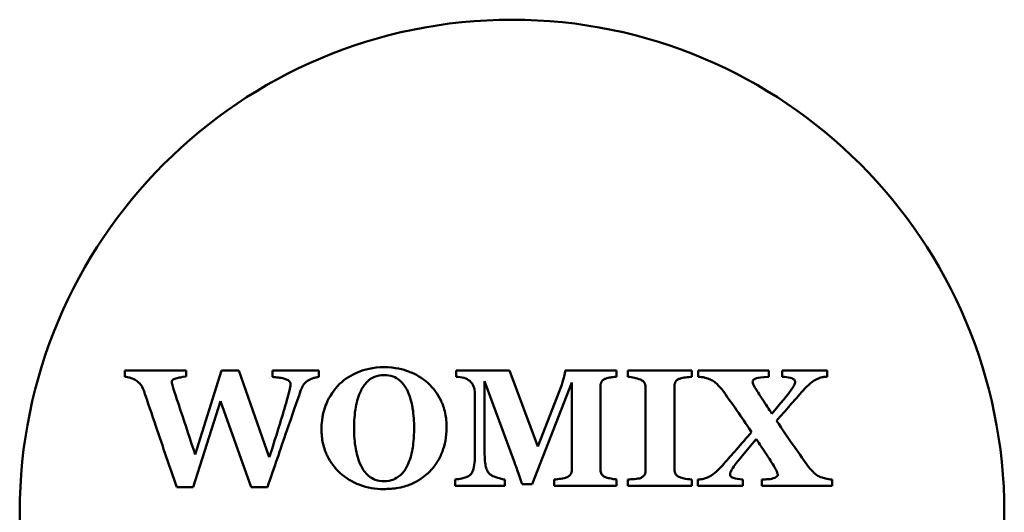
# Model space of a CAD drawing. Units: millimetres. Extents: x 0 to 1680, y 0 to 1188.
# Drawn here: x 538 to 590, y 387 to 413 of the extents above; entities that cross this region are included whole.
import ezdxf

# ---------------------------------------------------------------- set-up
doc = ezdxf.new("R2010")
doc.units = ezdxf.units.MM
doc.header["$LTSCALE"] = 4
doc.layers.add('Widoczne (ISO)', color=7, linetype='Continuous', lineweight=50)

msp = doc.modelspace()

# ---------------------------------------------------------------- linework, layer by layer
at = {"layer": 'Widoczne (ISO)'}
for p, q in [((546.777, 394.917), (543.524, 394.917)), ((543.524, 394.917), (543.524, 394.58)), ((546.777, 394.59), (546.777, 394.917)), ((548.638, 394.917), (547.246, 390.477)), ((549.546, 394.917), (548.638, 394.917)), ((551.158, 390.326), (549.546, 394.917)), ((553.776, 394.917), (551.324, 394.917)), ((551.324, 394.917), (551.324, 394.57)), ((553.776, 394.57), (553.776, 394.917)), ((563.837, 394.917), (561.028, 394.917)), ((561.028, 394.917), (561.028, 394.58)), ((565.336, 390.902), (563.837, 394.917)), ((569.492, 394.917), (566.791, 394.917)), ((569.492, 394.58), (569.492, 394.917)), ((573.482, 394.917), (570.103, 394.917)), ((570.103, 394.917), (570.103, 394.58)), ((573.482, 394.58), (573.482, 394.917)), ((577.541, 394.917), (573.814, 394.917)), ((573.814, 394.917), (573.814, 394.58)), ((577.541, 394.58), (577.541, 394.917)), ((580.623, 394.917), (578.244, 394.917)), ((578.244, 394.917), (578.244, 394.58)), ((580.623, 394.58), (580.623, 394.917)), ((562.528, 390.639), (562.528, 394.345)), ((562.528, 394.345), (564.071, 390.155)), ((565.048, 388.915), (567.143, 394.277)), ((567.143, 394.277), (567.143, 389.72)), ((566.601, 394.16), (565.336, 390.902)), ((568.642, 389.715), (568.642, 394.033)), ((571.031, 393.989), (571.031, 389.672)), ((572.554, 389.715), (572.554, 394.033)), ((547.134, 388.748), (548.584, 393.286)), ((548.584, 393.286), (550.196, 388.748)), ((562.02, 393.608), (562.02, 390.59)), ((560.98, 389.154), (560.98, 388.817)), ((563.602, 388.817), (563.602, 389.154)), ((566.196, 389.154), (566.196, 388.817)), ((569.502, 388.817), (569.502, 389.154)), ((570.103, 389.154), (570.103, 388.817)), ((573.482, 388.817), (573.482, 389.154)), ((573.795, 389.154), (573.795, 388.817)), ((576.164, 388.817), (576.164, 389.154)), ((577.17, 389.154), (577.17, 388.817)), ((580.886, 388.817), (580.886, 389.154)), ((546.269, 388.748), (547.134, 388.748)), ((550.196, 388.748), (551.06, 388.748)), ((560.98, 388.817), (563.602, 388.817)), ((564.506, 388.915), (565.048, 388.915)), ((566.196, 388.817), (569.502, 388.817)), ((570.103, 388.817), (573.482, 388.817)), ((573.795, 388.817), (576.164, 388.817)), ((577.17, 388.817), (580.886, 388.817))]:
    msp.add_line(p, q, dxfattribs=at)
msp.add_circle((563.977, 387.425), 26, dxfattribs=at)
for points, knots in [([(557.224, 395.083), (556.629, 395.083), (556.18, 394.956), (555.49, 394.678), (555.16, 394.472), (554.875, 394.199)], [-0.2230286, -0.2230286, -0.2230286, -0.2230286, -0.1185717, -0.1185717, 0, 0, 0, 0]), ([(559.544, 394.238), (559.242, 394.516), (558.892, 394.719), (558.237, 394.961), (557.809, 395.083), (557.224, 395.083)], [-0.424168, -0.424168, -0.424168, -0.424168, -0.1754784, -0.1754784, 0, 0, 0, 0]), ([(566.791, 394.917), (566.787, 394.851), (566.755, 394.705), (566.71, 394.515), (566.667, 394.334), (566.601, 394.16)], [-0.1423271, -0.1423271, -0.1423271, -0.1423271, -0.0560051, -0.0560051, 0, 0, 0, 0]), ([(543.524, 394.58), (543.625, 394.568), (543.73, 394.551), (543.869, 394.512), (543.965, 394.483), (544.076, 394.409)], [-0.1341666, -0.1341666, -0.1341666, -0.1341666, -0.0403038, -0.0403038, 0, 0, 0, 0]), ([(544.076, 394.409), (544.225, 394.31), (544.315, 394.226), (544.423, 394.102), (544.478, 393.991), (544.526, 393.857)], [-0.07011952, -0.07011952, -0.07011952, -0.07011952, -0.04248199, -0.04248199, 0, 0, 0, 0]), ([(546.01, 394.316), (546.01, 394.333), (546.015, 394.351), (546.022, 394.372), (546.026, 394.383), (546.037, 394.402), (546.047, 394.412), (546.075, 394.435), (546.099, 394.447), (546.123, 394.458)], [-0.02293957, -0.02293957, -0.02293957, -0.02293957, -0.0151913, -0.0151913, -0.01238576, -0.01238576, -0.00788996, -0.00788996, 0, 0, 0, 0]), ([(546.059, 394.072), (546.048, 394.113), (546.036, 394.158), (546.021, 394.212), (546.01, 394.253), (546.01, 394.316)], [-0.07777051, -0.07777051, -0.07777051, -0.07777051, -0.01906979, -0.01906979, 0, 0, 0, 0]), ([(546.123, 394.458), (546.187, 394.484), (546.269, 394.506), (546.389, 394.533), (546.498, 394.556), (546.777, 394.59)], [-0.2427264, -0.2427264, -0.2427264, -0.2427264, -0.0844488, -0.0844488, 0, 0, 0, 0]), ([(551.324, 394.57), (551.432, 394.563), (551.549, 394.55), (551.709, 394.529), (551.849, 394.511), (551.969, 394.472)], [-0.1135874, -0.1135874, -0.1135874, -0.1135874, -0.0376979, -0.0376979, 0, 0, 0, 0]), ([(551.969, 394.472), (552.029, 394.451), (552.092, 394.425), (552.196, 394.362), (552.219, 394.338), (552.242, 394.314), (552.255, 394.295), (552.272, 394.253), (552.276, 394.231), (552.276, 394.209)], [-0.02032081, -0.02032081, -0.02032081, -0.02032081, -0.01679796, -0.01679796, -0.01366844, -0.01366844, -0.00680548, -0.00680548, 0, 0, 0, 0]), ([(552.276, 394.209), (552.276, 394.091), (552.253, 393.963), (552.183, 393.679), (552.137, 393.509), (552.091, 393.339)], [-0.08786779, -0.08786779, -0.08786779, -0.08786779, -0.05277445, -0.05277445, 0, 0, 0, 0]), ([(552.814, 393.833), (552.838, 393.9), (552.865, 393.967), (552.953, 394.146), (552.996, 394.199), (553.067, 394.283), (553.154, 394.346), (553.248, 394.399)], [-0.03887552, -0.03887552, -0.03887552, -0.03887552, -0.03661391, -0.03661391, -0.03252917, -0.03252917, 0, 0, 0, 0]), ([(553.248, 394.399), (553.332, 394.444), (553.419, 394.483), (553.554, 394.529), (553.651, 394.561), (553.776, 394.57)], [-0.1131103, -0.1131103, -0.1131103, -0.1131103, -0.0374317, -0.0374317, 0, 0, 0, 0]), ([(554.875, 394.199), (554.57, 393.901), (554.34, 393.549), (554.077, 392.928), (553.917, 392.483), (553.917, 391.801)], [-0.5564584, -0.5564584, -0.5564584, -0.5564584, -0.2045436, -0.2045436, 0, 0, 0, 0]), ([(555.637, 391.845), (555.637, 392.223), (555.66, 392.617), (555.782, 393.285), (555.868, 393.587), (556.088, 394.026), (556.194, 394.185), (556.442, 394.427), (556.569, 394.513), (556.875, 394.639), (557.048, 394.668), (557.224, 394.668)], [-0.3605854, -0.3605854, -0.3605854, -0.3605854, -0.2470058, -0.2470058, -0.1564281, -0.1564281, -0.09958, -0.09958, -0.0527921, -0.0527921, 0, 0, 0, 0]), ([(557.224, 394.668), (557.385, 394.668), (557.546, 394.645), (557.817, 394.545), (557.94, 394.476), (558.244, 394.201), (558.375, 394.012), (558.474, 393.803)], [-0.1907594, -0.1907594, -0.1907594, -0.1907594, -0.1231477, -0.1231477, -0.0693872, -0.0693872, 0, 0, 0, 0]), ([(560.525, 391.908), (560.525, 392.157), (560.503, 392.406), (560.39, 392.948), (560.3, 393.161), (560.063, 393.657), (559.835, 393.971), (559.544, 394.238)], [-0.2024447, -0.2024447, -0.2024447, -0.2024447, -0.1647504, -0.1647504, -0.1185934, -0.1185934, 0, 0, 0, 0]), ([(561.028, 394.58), (561.133, 394.572), (561.329, 394.551), (561.562, 394.482), (561.659, 394.425), (561.746, 394.355)], [-0.07273226, -0.07273226, -0.07273226, -0.07273226, -0.03357077, -0.03357077, 0, 0, 0, 0]), ([(561.746, 394.355), (561.792, 394.319), (561.832, 394.277), (561.902, 394.179), (561.93, 394.125), (561.98, 393.991), (562.02, 393.853), (562.02, 393.608)], [-0.1825959, -0.1825959, -0.1825959, -0.1825959, -0.1294598, -0.1294598, -0.0735314, -0.0735314, 0, 0, 0, 0]), ([(568.642, 394.033), (568.642, 394.093), (568.649, 394.154), (568.676, 394.254), (568.691, 394.289), (568.719, 394.345), (568.743, 394.374), (568.813, 394.434), (568.864, 394.459), (568.916, 394.477)], [-0.04534842, -0.04534842, -0.04534842, -0.04534842, -0.035112, -0.035112, -0.0278417, -0.0278417, -0.01644746, -0.01644746, 0, 0, 0, 0]), ([(568.916, 394.477), (569.01, 394.508), (569.106, 394.53), (569.242, 394.552), (569.354, 394.57), (569.492, 394.58)], [-0.1492703, -0.1492703, -0.1492703, -0.1492703, -0.0414242, -0.0414242, 0, 0, 0, 0]), ([(570.103, 394.58), (570.216, 394.565), (570.34, 394.541), (570.513, 394.503), (570.658, 394.471), (570.757, 394.428)], [-0.09126935, -0.09126935, -0.09126935, -0.09126935, -0.03232241, -0.03232241, 0, 0, 0, 0]), ([(570.757, 394.428), (570.815, 394.404), (570.873, 394.371), (570.948, 394.296), (570.97, 394.262), (571.019, 394.143), (571.031, 394.066), (571.031, 393.989)], [-0.06155457, -0.06155457, -0.06155457, -0.06155457, -0.03863057, -0.03863057, -0.02318225, -0.02318225, 0, 0, 0, 0]), ([(572.554, 394.033), (572.554, 394.092), (572.561, 394.15), (572.59, 394.259), (572.607, 394.295), (572.631, 394.342), (572.655, 394.371), (572.728, 394.433), (572.78, 394.459), (572.833, 394.477)], [-0.03714901, -0.03714901, -0.03714901, -0.03714901, -0.03263196, -0.03263196, -0.02846856, -0.02846856, -0.01685003, -0.01685003, 0, 0, 0, 0]), ([(572.833, 394.477), (572.935, 394.511), (573.053, 394.531), (573.267, 394.555), (573.375, 394.567), (573.482, 394.58)], [-0.06467655, -0.06467655, -0.06467655, -0.06467655, -0.03244124, -0.03244124, 0, 0, 0, 0]), ([(573.814, 394.58), (573.922, 394.572), (574.041, 394.558), (574.182, 394.525), (574.283, 394.502), (574.396, 394.458)], [-0.1440407, -0.1440407, -0.1440407, -0.1440407, -0.0361765, -0.0361765, 0, 0, 0, 0]), ([(574.396, 394.458), (574.473, 394.428), (574.546, 394.388), (574.689, 394.292), (574.759, 394.235), (574.864, 394.132), (575.02, 393.982), (575.162, 393.779)], [-0.2987162, -0.2987162, -0.2987162, -0.2987162, -0.1909309, -0.1909309, -0.0742617, -0.0742617, 0, 0, 0, 0]), ([(576.686, 394.321), (576.686, 394.333), (576.688, 394.344), (576.694, 394.366), (576.698, 394.377), (576.715, 394.406), (576.731, 394.422), (576.787, 394.464), (576.839, 394.486), (576.983, 394.526), (577.152, 394.562), (577.541, 394.58)], [-0.2686394, -0.2686394, -0.2686394, -0.2686394, -0.2498044, -0.2498044, -0.2311108, -0.2311108, -0.1941647, -0.1941647, -0.1168216, -0.1168216, 0, 0, 0, 0]), ([(576.891, 393.881), (576.762, 394.088), (576.718, 394.181), (576.692, 394.27), (576.686, 394.296), (576.686, 394.321)], [-0.02793054, -0.02793054, -0.02793054, -0.02793054, -0.0074237, -0.0074237, 0, 0, 0, 0]), ([(578.933, 394.287), (578.933, 394.266), (578.927, 394.243), (578.91, 394.192), (578.895, 394.161), (578.838, 394.052), (578.776, 393.96), (578.637, 393.767), (578.441, 393.507), (577.702, 392.626)], [-0.6831083, -0.6831083, -0.6831083, -0.6831083, -0.6294734, -0.6294734, -0.5570964, -0.5570964, -0.3448701, -0.3448701, 0, 0, 0, 0]), ([(578.244, 394.58), (578.395, 394.565), (578.564, 394.544), (578.729, 394.505), (578.775, 394.492), (578.828, 394.466), (578.855, 394.45), (578.895, 394.41), (578.909, 394.39), (578.928, 394.342), (578.933, 394.315), (578.933, 394.287)], [-0.09046753, -0.09046753, -0.09046753, -0.09046753, -0.04248003, -0.04248003, -0.0254655, -0.0254655, -0.01558298, -0.01558298, -0.00833829, -0.00833829, 0, 0, 0, 0]), ([(579.27, 393.759), (579.395, 393.899), (579.531, 394.044), (579.713, 394.221), (579.849, 394.352), (580.11, 394.468)], [-0.3251338, -0.3251338, -0.3251338, -0.3251338, -0.085633, -0.085633, 0, 0, 0, 0]), ([(580.11, 394.468), (580.187, 394.499), (580.275, 394.532), (580.394, 394.559), (580.473, 394.575), (580.623, 394.58)], [-0.1427013, -0.1427013, -0.1427013, -0.1427013, -0.0448443, -0.0448443, 0, 0, 0, 0]), ([(544.526, 393.857), (544.734, 393.256), (544.968, 392.566), (545.533, 390.893), (545.901, 389.821), (546.269, 388.748)], [-0.529784, -0.529784, -0.529784, -0.529784, -0.3400918, -0.3400918, 0, 0, 0, 0]), ([(547.246, 390.477), (547.003, 391.212), (546.721, 392.061), (546.404, 393.011), (546.163, 393.729), (546.059, 394.072)], [-0.482311, -0.482311, -0.482311, -0.482311, -0.1073973, -0.1073973, 0, 0, 0, 0]), ([(551.06, 388.748), (551.401, 389.744), (551.745, 390.745), (552.374, 392.579), (552.585, 393.194), (552.814, 393.833)], [-0.4445472, -0.4445472, -0.4445472, -0.4445472, -0.2034174, -0.2034174, 0, 0, 0, 0]), ([(558.474, 393.803), (558.645, 393.433), (558.706, 393.073), (558.782, 392.568), (558.806, 392.224), (558.806, 391.879)], [-0.1532812, -0.1532812, -0.1532812, -0.1532812, -0.1035741, -0.1035741, 0, 0, 0, 0]), ([(575.162, 393.779), (575.379, 393.471), (575.621, 393.126), (576.171, 392.342), (576.269, 392.199), (576.628, 391.659)], [-0.3192132, -0.3192132, -0.3192132, -0.3192132, -0.1942338, -0.1942338, 0, 0, 0, 0]), ([(577.702, 392.626), (577.542, 392.873), (577.372, 393.132), (577.158, 393.459), (576.994, 393.709), (576.891, 393.881)], [-0.243708, -0.243708, -0.243708, -0.243708, -0.0601754, -0.0601754, 0, 0, 0, 0]), ([(577.951, 392.255), (578.177, 392.516), (578.434, 392.811), (578.702, 393.119), (579.065, 393.533), (579.27, 393.759)], [-0.6115427, -0.6115427, -0.6115427, -0.6115427, -0.091666, -0.091666, 0, 0, 0, 0]), ([(552.091, 393.339), (551.977, 392.953), (551.847, 392.522), (551.461, 391.259), (551.197, 390.447), (551.158, 390.326)], [-0.05460857, -0.05460857, -0.05460857, -0.05460857, -0.03799793, -0.03799793, 0, 0, 0, 0]), ([(579.543, 389.955), (579.309, 390.283), (579.072, 390.616), (578.536, 391.378), (578.242, 391.815), (577.951, 392.255)], [-0.2791899, -0.2791899, -0.2791899, -0.2791899, -0.1582175, -0.1582175, 0, 0, 0, 0]), ([(553.917, 391.801), (553.917, 391.555), (553.94, 391.311), (554.052, 390.794), (554.138, 390.581), (554.383, 390.071), (554.605, 389.765), (554.889, 389.505)], [-0.2163998, -0.2163998, -0.2163998, -0.2163998, -0.1695356, -0.1695356, -0.1154585, -0.1154585, 0, 0, 0, 0]), ([(556.003, 389.877), (555.827, 390.223), (555.756, 390.576), (555.663, 391.118), (555.637, 391.482), (555.637, 391.845)], [-0.1650165, -0.1650165, -0.1650165, -0.1650165, -0.108745, -0.108745, 0, 0, 0, 0]), ([(558.806, 391.879), (558.806, 391.324), (558.757, 390.967), (558.668, 390.451), (558.579, 390.15), (558.44, 389.872)], [-0.156991, -0.156991, -0.156991, -0.156991, -0.0934102, -0.0934102, 0, 0, 0, 0]), ([(559.656, 389.603), (559.797, 389.749), (559.92, 389.908), (560.137, 390.257), (560.228, 390.445), (560.423, 390.971), (560.525, 391.391), (560.525, 391.908)], [-0.3371068, -0.3371068, -0.3371068, -0.3371068, -0.2476364, -0.2476364, -0.155355, -0.155355, 0, 0, 0, 0]), ([(576.628, 391.659), (576.365, 391.354), (576.097, 391.045), (575.601, 390.477), (575.376, 390.223), (575.153, 389.974)], [-0.2160335, -0.2160335, -0.2160335, -0.2160335, -0.1004615, -0.1004615, 0, 0, 0, 0]), ([(575.49, 389.447), (575.49, 389.467), (575.496, 389.492), (575.517, 389.55), (575.534, 389.586), (575.6, 389.709), (575.673, 389.816), (575.806, 390.002), (576.003, 390.272), (576.877, 391.288)], [-0.9388763, -0.9388763, -0.9388763, -0.9388763, -0.8526035, -0.8526035, -0.7401183, -0.7401183, -0.4018589, -0.4018589, 0, 0, 0, 0]), ([(576.877, 391.288), (577.052, 391.028), (577.228, 390.766), (577.479, 390.389), (577.655, 390.122), (577.805, 389.872)], [-0.2854273, -0.2854273, -0.2854273, -0.2854273, -0.0875696, -0.0875696, 0, 0, 0, 0]), ([(562.02, 390.59), (562.02, 390.356), (562.011, 389.967), (561.925, 389.644), (561.895, 389.566), (561.816, 389.448), (561.776, 389.404), (561.727, 389.369)], [-0.1184895, -0.1184895, -0.1184895, -0.1184895, -0.0425353, -0.0425353, -0.018138, -0.018138, 0, 0, 0, 0]), ([(562.831, 389.422), (562.773, 389.467), (562.728, 389.524), (562.649, 389.66), (562.62, 389.743), (562.558, 389.982), (562.528, 390.222), (562.528, 390.639)], [-0.2471539, -0.2471539, -0.2471539, -0.2471539, -0.1909553, -0.1909553, -0.1250324, -0.1250324, 0, 0, 0, 0]), ([(564.071, 390.155), (564.147, 389.947), (564.241, 389.685), (564.355, 389.368), (564.467, 389.055), (564.506, 388.915)], [-0.1256681, -0.1256681, -0.1256681, -0.1256681, -0.0437742, -0.0437742, 0, 0, 0, 0]), ([(554.889, 389.505), (555.194, 389.224), (555.543, 389.015), (556.338, 388.72), (556.76, 388.651), (557.194, 388.651)], [-0.2549991, -0.2549991, -0.2549991, -0.2549991, -0.1302481, -0.1302481, 0, 0, 0, 0]), ([(557.224, 389.066), (557.064, 389.066), (556.904, 389.087), (556.657, 389.176), (556.525, 389.238), (556.22, 389.509), (556.097, 389.685), (556.003, 389.877)], [-0.212497, -0.212497, -0.212497, -0.212497, -0.1222565, -0.1222565, -0.0641676, -0.0641676, 0, 0, 0, 0]), ([(557.194, 388.651), (557.458, 388.651), (557.724, 388.67), (558.309, 388.777), (558.528, 388.863), (559.031, 389.081), (559.367, 389.308), (559.656, 389.603)], [-0.1960297, -0.1960297, -0.1960297, -0.1960297, -0.1641656, -0.1641656, -0.1239829, -0.1239829, 0, 0, 0, 0]), ([(558.44, 389.872), (558.355, 389.696), (558.245, 389.536), (557.945, 389.254), (557.8, 389.187), (557.571, 389.093), (557.399, 389.066), (557.224, 389.066)], [-0.09363309, -0.09363309, -0.09363309, -0.09363309, -0.07409862, -0.07409862, -0.05250479, -0.05250479, 0, 0, 0, 0]), ([(567.143, 389.72), (567.143, 389.677), (567.14, 389.633), (567.124, 389.553), (567.113, 389.515), (567.073, 389.428), (567.044, 389.39), (566.964, 389.317), (566.906, 389.285), (566.845, 389.261)], [-0.05051297, -0.05051297, -0.05051297, -0.05051297, -0.04089104, -0.04089104, -0.03232498, -0.03232498, -0.01951556, -0.01951556, 0, 0, 0, 0]), ([(568.916, 389.276), (568.856, 389.302), (568.795, 389.337), (568.72, 389.414), (568.699, 389.445), (568.653, 389.56), (568.642, 389.639), (568.642, 389.715)], [-0.05885437, -0.05885437, -0.05885437, -0.05885437, -0.03714483, -0.03714483, -0.02308291, -0.02308291, 0, 0, 0, 0]), ([(571.031, 389.672), (571.031, 389.627), (571.027, 389.581), (571.012, 389.5), (571.001, 389.462), (570.969, 389.391), (570.947, 389.358), (570.867, 389.284), (570.813, 389.254), (570.757, 389.232)], [-0.06311187, -0.06311187, -0.06311187, -0.06311187, -0.04665524, -0.04665524, -0.03243826, -0.03243826, -0.01794047, -0.01794047, 0, 0, 0, 0]), ([(572.833, 389.276), (572.772, 389.302), (572.712, 389.336), (572.642, 389.407), (572.616, 389.441), (572.565, 389.567), (572.554, 389.641), (572.554, 389.715)], [-0.07734674, -0.07734674, -0.07734674, -0.07734674, -0.04070447, -0.04070447, -0.02227891, -0.02227891, 0, 0, 0, 0]), ([(575.153, 389.974), (575.029, 389.83), (574.894, 389.687), (574.693, 389.506), (574.548, 389.379), (574.308, 389.266)], [-0.2716079, -0.2716079, -0.2716079, -0.2716079, -0.0797067, -0.0797067, 0, 0, 0, 0]), ([(577.805, 389.872), (577.922, 389.678), (577.986, 389.541), (578.011, 389.445), (578.015, 389.428), (578.015, 389.413)], [-0.02578679, -0.02578679, -0.02578679, -0.02578679, -0.00455413, -0.00455413, 0, 0, 0, 0]), ([(580.295, 389.276), (580.22, 389.305), (580.15, 389.343), (580.009, 389.438), (579.939, 389.497), (579.803, 389.63), (579.658, 389.778), (579.543, 389.955)], [-0.170365, -0.170365, -0.170365, -0.170365, -0.1197851, -0.1197851, -0.0634245, -0.0634245, 0, 0, 0, 0]), ([(561.727, 389.369), (561.672, 389.329), (561.612, 389.298), (561.478, 389.246), (561.404, 389.226), (561.213, 389.191), (561.096, 389.17), (560.98, 389.154)], [-0.07847981, -0.07847981, -0.07847981, -0.07847981, -0.05824241, -0.05824241, -0.03540833, -0.03540833, 0, 0, 0, 0]), ([(563.602, 389.154), (563.484, 389.169), (563.158, 389.249), (562.916, 389.363), (562.868, 389.39), (562.831, 389.422)], [-0.07121718, -0.07121718, -0.07121718, -0.07121718, -0.01473418, -0.01473418, 0, 0, 0, 0]), ([(566.845, 389.261), (566.79, 389.237), (566.688, 389.216), (566.435, 389.181), (566.315, 389.166), (566.196, 389.154)], [-0.07659163, -0.07659163, -0.07659163, -0.07659163, -0.03616483, -0.03616483, 0, 0, 0, 0]), ([(569.502, 389.154), (569.409, 389.167), (569.228, 389.195), (569.048, 389.233), (568.97, 389.252), (568.916, 389.276)], [-0.04578737, -0.04578737, -0.04578737, -0.04578737, -0.01788493, -0.01788493, 0, 0, 0, 0]), ([(570.757, 389.232), (570.695, 389.208), (570.586, 389.191), (570.331, 389.172), (570.217, 389.163), (570.103, 389.154)], [-0.07700372, -0.07700372, -0.07700372, -0.07700372, -0.03429272, -0.03429272, 0, 0, 0, 0]), ([(573.482, 389.154), (573.326, 389.165), (573.144, 389.198), (572.987, 389.228), (572.895, 389.25), (572.833, 389.276)], [-0.03909326, -0.03909326, -0.03909326, -0.03909326, -0.02039491, -0.02039491, 0, 0, 0, 0]), ([(574.308, 389.266), (574.238, 389.234), (574.165, 389.21), (574.025, 389.178), (573.934, 389.165), (573.795, 389.154)], [-0.08961564, -0.08961564, -0.08961564, -0.08961564, -0.04178216, -0.04178216, 0, 0, 0, 0]), ([(575.612, 389.266), (575.575, 389.283), (575.545, 389.302), (575.516, 389.332), (575.51, 389.342), (575.493, 389.383), (575.49, 389.415), (575.49, 389.447)], [-0.02488348, -0.02488348, -0.02488348, -0.02488348, -0.01481242, -0.01481242, -0.00962847, -0.00962847, 0, 0, 0, 0]), ([(576.164, 389.154), (575.943, 389.175), (575.791, 389.204), (575.67, 389.24), (575.636, 389.252), (575.612, 389.266)], [-0.03256337, -0.03256337, -0.03256337, -0.03256337, -0.00857521, -0.00857521, 0, 0, 0, 0]), ([(578.015, 389.413), (578.015, 389.404), (578.014, 389.395), (578.01, 389.377), (578.007, 389.368), (577.995, 389.342), (577.983, 389.327), (577.94, 389.285), (577.9, 389.264), (577.644, 389.159), (577.401, 389.167), (577.17, 389.154)], [-0.09576536, -0.09576536, -0.09576536, -0.09576536, -0.09270283, -0.09270283, -0.0896601, -0.0896601, -0.08308183, -0.08308183, -0.06948549, -0.06948549, 0, 0, 0, 0]), ([(580.886, 389.154), (580.764, 389.162), (580.636, 389.176), (580.454, 389.224), (580.374, 389.247), (580.295, 389.276)], [-0.05653548, -0.05653548, -0.05653548, -0.05653548, -0.02502734, -0.02502734, 0, 0, 0, 0])]:
    msp.add_open_spline(points, degree=3, knots=knots, dxfattribs=at)

doc.saveas('drawing.dxf')
